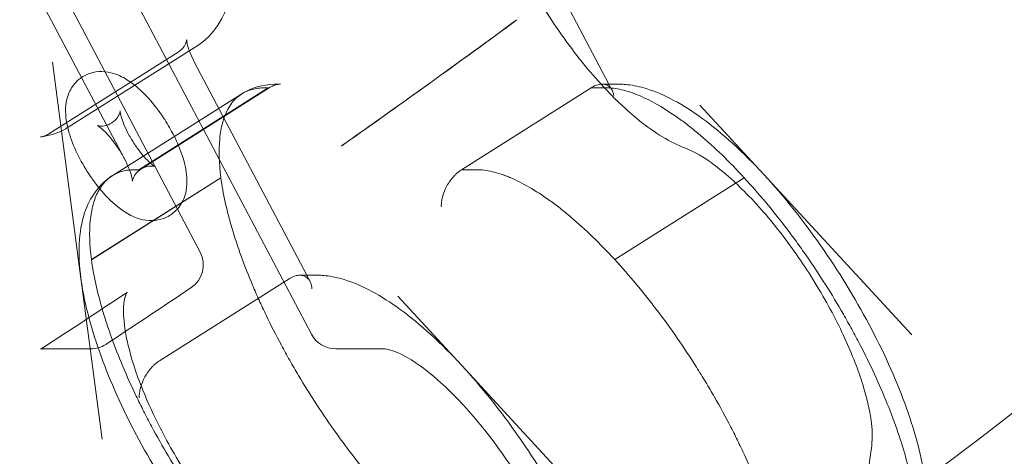
# Model space of a CAD drawing. Extents: x -1065 to 0, y -326 to 275.
# Drawn here: x -824 to -820, y 4 to 6 of the extents above; entities that cross this region are included whole.
import ezdxf

# ---------------------------------------------------------------- set-up
doc = ezdxf.new("R2010")
doc.units = 0
doc.header["$MEASUREMENT"] = 0
doc.header["$PDMODE"] = 33
doc.header["$PDSIZE"] = 1
doc.styles.get("Standard").update_dxf_attribs({"font": 'Helvetica LT 57 Condensed_0.ttf'})
doc.dimstyles.new('FEET-METERS', dxfattribs={"dimtxt": 12, "dimasz": 7, "dimexe": 3, "dimexo": 3, "dimgap": 3, "dimtad": 0, "dimdec": 1, "dimzin": 3, "dimdsep": 46, "dimlunit": 4, "dimtxsty": 'Standard', "dimcen": 0.09, "dimadec": 0, "dimazin": 0, "dimtfac": 2, "dimtdec": 1, "dimtofl": 0, "dimtmove": 0, "dimatfit": 3, "dimfxl": 1, "dimfrac": 2, "dimtolj": 1, "dimtzin": 3, "dimarcsym": 0})

# ---------------------------------------------------------------- blocks, each defined once
blk = doc.blocks.new('*D15')
at = {"color": 0, "lineweight": -2, "transparency": 16777216}
for p, q in [((-931.4122, -8.837), (-931.4122, 250.0723)), ((-346.7654, -137.2135), (-346.7654, 250.0723)), ((-924.4122, 247.0723), (-684.3285, 247.0723)), ((-353.7654, 247.0723), (-557.3201, 247.0723))]:
    blk.add_line(p, q, dxfattribs=at)
at = {"color": 0, "lineweight": 0, "transparency": 16777216}
for points in [[(-924.4122, 248.2389), (-924.4122, 245.9056), (-931.4122, 247.0723)], [(-353.7654, 248.2389), (-353.7654, 245.9056), (-346.7654, 247.0723)]]:
    blk.add_solid(points, dxfattribs=at)
at = {"layer": 'Defpoints', "color": 0, "lineweight": 0, "transparency": 16777216}
for p in [(-346.7654, 247.0723), (-931.4122, -11.837), (-346.7654, -140.2135)]:
    blk.add_point(p, dxfattribs=at)
at = {"color": 0, "lineweight": 0, "transparency": 16777216, "insert": (-620.8243, 247.0723), "char_height": 12, "attachment_point": 5}
blk.add_mtext('\\A1;48\'-8 1/2" [14.9M]', dxfattribs=at)
blk = doc.blocks.new('*D16')
at = {"color": 0, "lineweight": -2, "transparency": 16777216}
for p, q in [((-788.5269, 220.2921), (-985.6931, 220.2921)), ((-982.6931, 213.2921), (-982.6931, 24.6376)), ((-982.6931, -248.7911), (-982.6931, -77.3792)), ((-620.077, -255.7911), (-985.6931, -255.7911))]:
    blk.add_line(p, q, dxfattribs=at)
at = {"color": 0, "lineweight": 0, "transparency": 16777216}
for points in [[(-983.8598, 213.2921), (-981.5264, 213.2921), (-982.6931, 220.2921)], [(-983.8598, -248.7911), (-981.5264, -248.7911), (-982.6931, -255.7911)]]:
    blk.add_solid(points, dxfattribs=at)
at = {"layer": 'Defpoints', "color": 0, "lineweight": 0, "transparency": 16777216}
for p in [(-785.5269, 220.2921), (-982.6931, -255.7911), (-617.077, -255.7911)]:
    blk.add_point(p, dxfattribs=at)
at = {"color": 0, "lineweight": 0, "transparency": 16777216, "insert": (-982.6931, -26.3708), "char_height": 12, "attachment_point": 5, "rotation": 90}
blk.add_mtext('\\A1;39\'-8" [12.1M]', dxfattribs=at)
blk = doc.blocks.new('new block')
at = {"color": 0, "linetype": 'Continuous', "lineweight": 0}
for p, q in [((-824.3317, 6.3365), (-823.424, 4.6145)), ((-822.0653, 6.359), (-821.5516, 5.3845)), ((-823.8092, 5.9377), (-822.9136, 4.2388)), ((-824.2055, 5.8674), (-823.7708, 5.0427)), ((-823.4351, 5.5624), (-824.0281, 5.1874)), ((-823.5243, 5.5314), (-824.1173, 5.1564)), ((-823.9699, 4.4947), (-824.1007, 5.4861)), ((-822.9353, 4.5095), (-823.449, 5.484)), ((-823.1121, 5.3677), (-823.7051, 4.9927)), ((-823.6954, 4.9953), (-823.1024, 5.3703)), ((-821.6331, 5.3677), (-822.2261, 4.9927)), ((-821.5516, 5.3845), (-821.5423, 5.3668)), ((-823.2334, 5.34), (-823.8264, 4.965)), ((-821.5423, 5.3668), (-821.537, 5.3568)), ((-820.842, 4.9712), (-821.1344, 5.2881)), ((-820.842, 4.9712), (-820.8416, 4.9709)), ((-820.8416, 4.9709), (-820.1637, 4.2358)), ((-823.3288, 4.9562), (-823.9218, 4.5812)), ((-823.3287, 4.9556), (-823.9217, 4.5806)), ((-820.9315, 4.9561), (-821.5245, 4.5811)), ((-821.5241, 4.5807), (-820.9311, 4.9557)), ((-823.97, 4.4953), (-823.8732, 3.7579)), ((-823.97, 4.4953), (-823.9699, 4.4948)), ((-823.6097, 4.1177), (-823.0167, 4.4927)), ((-822.9207, 4.4818), (-822.9353, 4.5095)), ((-822.2256, 4.0962), (-822.5181, 4.4131)), ((-822.2253, 4.0959), (-822.2256, 4.0962)), ((-822.2253, 4.0959), (-821.5473, 3.3608))]:
    blk.add_line(p, q, dxfattribs=at)
for centre, radius, start, end in [((-858.3282, 59.7243), 72.9, -80.515889, -39.484082), ((-858.3282, 59.7243), 75.2305, 279.418038, 320.581991), ((-823.5346, 4.5562), 0.125, 303.9278, 27.7941), ((-822.803, 4.297), 0.125, 207.7941, 270), ((-823.9251, 4.297), 0.125, 270, 303.2064)]:
    blk.add_arc(centre, radius, start, end, dxfattribs=at)
for points, knots in [([(-812.8043, 10.9142), (-813.8976, 9.4532), (-815.0902, 8.0751), (-817.5404, 5.6408), (-818.7862, 4.5611), (-820.1029, 3.5727)], [0, 0, 0, 0, 5.778734, 5.778734, 11.000621, 11.000621, 11.000621, 11.000621]), ([(-823.4351, 5.5624), (-823.3874, 5.5926), (-823.3497, 5.6367), (-823.2918, 5.7495), (-823.2772, 5.821), (-823.269, 6.0034), (-823.2849, 6.1207), (-823.3486, 6.3713), (-823.3955, 6.5036), (-823.5131, 6.7707), (-823.5831, 6.9052), (-823.7393, 7.1662), (-823.8254, 7.2927), (-824.0062, 7.5268), (-824.1009, 7.6343), (-824.2921, 7.8214), (-824.3885, 7.9004), (-824.5804, 8.0224), (-824.6754, 8.0647), (-824.7897, 8.0804), (-824.8085, 8.0818), (-824.8274, 8.0818)], [4.932227, 4.932227, 4.932227, 4.932227, 5.1374, 5.1374, 5.401108, 5.401108, 5.757921, 5.757921, 6.101307, 6.101307, 6.433711, 6.433711, 6.762988, 6.762988, 7.093441, 7.093441, 7.430493, 7.430493, 7.784376, 7.784376, 7.853982, 7.853982, 7.853982, 7.853982]), ([(-821.5364, 5.331), (-821.6033, 5.3987), (-821.6707, 5.4782), (-821.7955, 5.6469), (-821.8546, 5.7382), (-821.9178, 5.8502), (-821.929, 5.8709), (-821.9399, 5.8915)], [0, 0, 0, 0, 0.3225758, 0.3225758, 0.6401145, 0.6401145, 0.7115195, 0.7115195, 0.7115195, 0.7115195]), ([(-823.5243, 5.5314), (-823.5131, 5.5385), (-823.5037, 5.5481), (-823.4919, 5.5654), (-823.489, 5.5728), (-823.4861, 5.5824), (-823.4858, 5.5852), (-823.4855, 5.5877), (-823.4856, 5.5875), (-823.4855, 5.5844), (-823.4852, 5.5812), (-823.4835, 5.5718), (-823.482, 5.5651), (-823.478, 5.5514), (-823.4759, 5.545), (-823.4734, 5.5382)], [1.790635, 1.790635, 1.790635, 1.790635, 1.941337, 1.941337, 2.08837, 2.08837, 2.218632, 2.218632, 2.349547, 2.349547, 2.499139, 2.499139, 2.679779, 2.679779, 2.81581, 2.81581, 2.81581, 2.81581]), ([(-823.4734, 5.5382), (-823.4719, 5.5341), (-823.4703, 5.53), (-823.4632, 5.5125), (-823.4565, 5.4984), (-823.449, 5.484)], [2.8158097, 2.8158097, 2.8158097, 2.8158097, 2.896015, 2.896015, 3.1415927, 3.1415927, 3.1415927, 3.1415927]), ([(-823.5496, 5.1593), (-823.5328, 5.1273), (-823.5184, 5.0949), (-823.4953, 5.0275), (-823.4868, 4.9929), (-823.4835, 4.9374), (-823.484, 4.918), (-823.4904, 4.8841), (-823.4941, 4.8707), (-823.5087, 4.8372), (-823.5222, 4.8164), (-823.5557, 4.7867), (-823.5728, 4.7764), (-823.6083, 4.7631), (-823.6264, 4.7601), (-823.6636, 4.7589), (-823.6819, 4.762), (-823.7238, 4.7736), (-823.7449, 4.7843), (-823.7979, 4.8173), (-823.8272, 4.8433), (-823.8804, 4.9), (-823.9041, 4.93), (-823.9463, 4.9916), (-823.9649, 5.0229), (-823.9972, 5.0869), (-824.0109, 5.1195), (-824.0325, 5.1878), (-824.0401, 5.223), (-824.0403, 5.2787), (-824.0388, 5.297), (-824.0309, 5.3284), (-824.0267, 5.3408), (-824.0112, 5.3719), (-823.9971, 5.3912), (-823.9634, 5.4188), (-823.9461, 5.4282), (-823.9105, 5.4402), (-823.8924, 5.4425), (-823.855, 5.4424), (-823.8365, 5.4388), (-823.7937, 5.4255), (-823.7719, 5.4137), (-823.7185, 5.3782), (-823.689, 5.3509), (-823.6363, 5.2926), (-823.6132, 5.2625), (-823.5767, 5.2076), (-823.5624, 5.1836), (-823.5496, 5.1593)], [0, 0, 0, 0, 0.372418, 0.372418, 0.780635, 0.780635, 0.988756, 0.988756, 1.115175, 1.115175, 1.293346, 1.293346, 1.424199, 1.424199, 1.55686, 1.55686, 1.722785, 1.722785, 1.982856, 1.982856, 2.424621, 2.424621, 2.819306, 2.819306, 3.18809, 3.18809, 3.562771, 3.562771, 3.979206, 3.979206, 4.167941, 4.167941, 4.281252, 4.281252, 4.449248, 4.449248, 4.578823, 4.578823, 4.713325, 4.713325, 4.885106, 4.885106, 5.161402, 5.161402, 5.609984, 5.609984, 5.999575, 5.999575, 6.283185, 6.283185, 6.283185, 6.283185]), ([(-823.3288, 4.9562), (-823.3376, 5.0232), (-823.3393, 5.0827), (-823.3317, 5.1609), (-823.3275, 5.1851), (-823.3154, 5.2296), (-823.3078, 5.2495), (-823.2799, 5.3025), (-823.2549, 5.3288), (-823.2076, 5.3543), (-823.1904, 5.3603), (-823.1625, 5.3657), (-823.1529, 5.3668), (-823.1329, 5.3679), (-823.1224, 5.3677), (-823.1121, 5.3677)], [0, 0, 0, 0, 0.00759799, 0.00759799, 0.01139699, 0.01139699, 0.01519599, 0.01519599, 0.02279398, 0.02279398, 0.02659298, 0.02659298, 0.02849248, 0.02849248, 0.03039198, 0.03039198, 0.03039198, 0.03039198]), ([(-823.2335, 5.3399), (-823.1892, 5.3679), (-823.1366, 5.3825), (-823.0815, 5.3844), (-823.0784, 5.3844), (-823.0666, 5.3845), (-823.0616, 5.3845), (-823.0551, 5.3845)], [0, 0, 0, 0, 0.2765474, 0.2765474, 0.292532, 0.292532, 0.340476, 0.340476, 0.340476, 0.340476]), ([(-823.1024, 5.3703), (-823.0991, 5.3724), (-823.0957, 5.3743), (-823.0888, 5.3775), (-823.0853, 5.3789), (-823.0785, 5.3812), (-823.0751, 5.382), (-823.0688, 5.3834), (-823.0657, 5.3838), (-823.0601, 5.3844), (-823.0575, 5.3845), (-823.0551, 5.3845)], [1.3509581, 1.3509581, 1.3509581, 1.3509581, 1.3949258, 1.3949258, 1.4388934, 1.4388934, 1.4828611, 1.4828611, 1.5268287, 1.5268287, 1.5707963, 1.5707963, 1.5707963, 1.5707963]), ([(-821.5829, 5.3845), (-821.5856, 5.3845), (-821.5885, 5.3843), (-821.5946, 5.3835), (-821.5979, 5.3829), (-821.6045, 5.3812), (-821.608, 5.38), (-821.6186, 5.376), (-821.6257, 5.3724), (-821.6331, 5.3677)], [0.004313958, 0.004313958, 0.004313958, 0.004313958, 0.004644581, 0.004644581, 0.004992572, 0.004992572, 0.005340563, 0.005340563, 0.006036545, 0.006036545, 0.006036545, 0.006036545]), ([(-821.6331, 5.3677), (-821.6105, 5.3677), (-821.5878, 5.3677), (-821.5426, 5.3677), (-821.5185, 5.3648), (-821.4801, 5.3559), (-821.4669, 5.3522), (-821.4398, 5.3433), (-821.426, 5.338), (-821.3837, 5.3203), (-821.3546, 5.3056), (-821.2943, 5.2708), (-821.2633, 5.2506), (-821.2152, 5.2162), (-821.1989, 5.2039), (-821.1662, 5.1783), (-821.1497, 5.1649), (-821.0671, 5.0951), (-820.9999, 5.0302), (-820.9315, 4.9561)], [0, 0, 0, 0, 0.00421876, 0.00421876, 0.00843753, 0.00843753, 0.01054691, 0.01054691, 0.01265629, 0.01265629, 0.01687506, 0.01687506, 0.02109382, 0.02109382, 0.02320321, 0.02320321, 0.02531259, 0.02531259, 0.03375012, 0.03375012, 0.03375012, 0.03375012]), ([(-821.5829, 5.3845), (-821.5659, 5.3845), (-821.5489, 5.3845), (-821.5255, 5.3845), (-821.5191, 5.3845), (-821.5115, 5.3845), (-821.5103, 5.3845), (-821.5091, 5.3845), (-821.509, 5.3845), (-821.5054, 5.3845), (-821.4997, 5.3844), (-821.4855, 5.3839), (-821.476, 5.3832), (-821.438, 5.3791), (-821.4094, 5.3729), (-821.2976, 5.339), (-821.2115, 5.2918), (-821.0318, 5.1606), (-820.9357, 5.0727), (-820.842, 4.9712)], [0.000002, 0.000002, 0.000002, 0.000002, 0.125, 0.125, 0.171875, 0.171875, 0.180664, 0.180664, 0.181445, 0.181445, 0.206735, 0.206735, 0.256746, 0.256746, 0.406991, 0.406991, 0.843291, 0.843291, 1.29864, 1.29864, 1.29864, 1.29864]), ([(-821.5438, 5.3669), (-821.5452, 5.3686), (-821.5466, 5.3701), (-821.5516, 5.3747), (-821.5554, 5.3773), (-821.5641, 5.3815), (-821.5688, 5.383), (-821.5769, 5.3843), (-821.5798, 5.3845), (-821.5829, 5.3845)], [0.002229494, 0.002229494, 0.002229494, 0.002229494, 0.002556635, 0.002556635, 0.003252617, 0.003252617, 0.003948599, 0.003948599, 0.004313958, 0.004313958, 0.004313958, 0.004313958]), ([(-821.537, 5.3568), (-821.5378, 5.3583), (-821.5386, 5.3597), (-821.5408, 5.3631), (-821.5422, 5.3651), (-821.5438, 5.3669)], [0.0016239106, 0.0016239106, 0.0016239106, 0.0016239106, 0.0018606531, 0.0018606531, 0.0022294945, 0.0022294945, 0.0022294945, 0.0022294945]), ([(-821.5294, 5.3332), (-821.5303, 5.3385), (-821.5315, 5.3434), (-821.5343, 5.3511), (-821.5356, 5.3541), (-821.537, 5.3568)], [0.000468689, 0.000468689, 0.000468689, 0.000468689, 0.001164671, 0.001164671, 0.001623911, 0.001623911, 0.001623911, 0.001623911]), ([(-821.5171, 5.3106), (-821.5172, 5.3106), (-821.5172, 5.3107), (-821.5185, 5.3117), (-821.5196, 5.3129), (-821.5207, 5.3141)], [0.0036197507, 0.0036197507, 0.0036197507, 0.0036197507, 0.0036283642, 0.0036283642, 0.0038669808, 0.0038669808, 0.0038669808, 0.0038669808]), ([(-821.2004, 5.0911), (-821.2701, 5.1169), (-821.3414, 5.161), (-821.4415, 5.2417), (-821.47, 5.2668), (-821.4985, 5.2938)], [0, 0, 0, 0, 0.3487446, 0.3487446, 0.4860826, 0.4860826, 0.4860826, 0.4860826]), ([(-823.7708, 5.0427), (-823.7626, 5.0272), (-823.7556, 5.012), (-823.7448, 4.9852), (-823.7409, 4.9733), (-823.7362, 4.9553), (-823.735, 4.9486), (-823.7341, 4.9409), (-823.7341, 4.9391), (-823.7341, 4.9398), (-823.734, 4.9417), (-823.7323, 4.9489), (-823.7308, 4.9541), (-823.7237, 4.9679), (-823.7177, 4.9768), (-823.6996, 4.9936), (-823.6872, 5.0009), (-823.6638, 5.0088), (-823.6532, 5.0097), (-823.6386, 5.0092), (-823.634, 5.0082), (-823.6288, 5.0067), (-823.628, 5.0063), (-823.6286, 5.0065), (-823.6303, 5.0074), (-823.6358, 5.0109), (-823.64, 5.0138), (-823.6509, 5.0226), (-823.6579, 5.0289), (-823.674, 5.0451), (-823.6834, 5.0555), (-823.7031, 5.0796), (-823.7134, 5.0936), (-823.7334, 5.1236), (-823.743, 5.1395), (-823.7599, 5.1709), (-823.7671, 5.1862), (-823.7784, 5.2137), (-823.7826, 5.2259), (-823.7878, 5.2447), (-823.7892, 5.2519), (-823.7903, 5.2604), (-823.7902, 5.2626), (-823.7902, 5.2625), (-823.7902, 5.2609), (-823.7917, 5.2542), (-823.7931, 5.2493), (-823.7994, 5.236), (-823.8049, 5.2274), (-823.822, 5.2104), (-823.8341, 5.2027), (-823.8577, 5.1937), (-823.8688, 5.1924), (-823.8843, 5.1925), (-823.8893, 5.1936), (-823.8951, 5.1951), (-823.8962, 5.1956), (-823.896, 5.1956), (-823.8946, 5.1949), (-823.8895, 5.1917), (-823.8855, 5.1889), (-823.875, 5.1807), (-823.8683, 5.1747), (-823.8525, 5.1592), (-823.8434, 5.1492), (-823.8239, 5.1257), (-823.8135, 5.1119), (-823.7934, 5.0823), (-823.7837, 5.0664), (-823.7736, 5.048), (-823.7722, 5.0453), (-823.7708, 5.0427)], [0, 0, 0, 0, 0.264217, 0.264217, 0.508476, 0.508476, 0.716296, 0.716296, 0.881142, 0.881142, 1.016478, 1.016478, 1.144758, 1.144758, 1.285417, 1.285417, 1.436159, 1.436159, 1.586667, 1.586667, 1.723483, 1.723483, 1.85152, 1.85152, 1.991135, 1.991135, 2.157148, 2.157148, 2.357992, 2.357992, 2.592438, 2.592438, 2.850513, 2.850513, 3.118956, 3.118956, 3.384109, 3.384109, 3.630707, 3.630707, 3.842098, 3.842098, 4.010296, 4.010296, 4.147268, 4.147268, 4.275289, 4.275289, 4.4145, 4.4145, 4.565123, 4.565123, 4.715809, 4.715809, 4.854234, 4.854234, 4.982151, 4.982151, 5.120151, 5.120151, 5.28351, 5.28351, 5.481326, 5.481326, 5.713244, 5.713244, 5.969832, 5.969832, 6.237923, 6.237923, 6.283185, 6.283185, 6.283185, 6.283185]), ([(-824.1546, 5.1429), (-824.1458, 5.144), (-824.1369, 5.1454), (-824.1194, 5.1491), (-824.1107, 5.1513), (-824.0934, 5.1564), (-824.0849, 5.1594), (-824.0681, 5.1661), (-824.0598, 5.1698), (-824.0437, 5.178), (-824.0358, 5.1825), (-824.0281, 5.1874)], [4.767535, 4.767535, 4.767535, 4.767535, 4.8004735, 4.8004735, 4.8334119, 4.8334119, 4.8663503, 4.8663503, 4.8992887, 4.8992887, 4.9322272, 4.9322272, 4.9322272, 4.9322272]), ([(-824.1546, 5.1429), (-824.1524, 5.1431), (-824.1501, 5.1435), (-824.1453, 5.1445), (-824.1429, 5.1451), (-824.1378, 5.1466), (-824.1352, 5.1475), (-824.1301, 5.1496), (-824.1275, 5.1508), (-824.1223, 5.1534), (-824.1198, 5.1548), (-824.1173, 5.1564)], [1.6259424, 1.6259424, 1.6259424, 1.6259424, 1.6588808, 1.6588808, 1.6918192, 1.6918192, 1.7247577, 1.7247577, 1.7576961, 1.7576961, 1.7906345, 1.7906345, 1.7906345, 1.7906345]), ([(-820.5754, 3.2241), (-820.5507, 3.242), (-820.5277, 3.2631), (-820.4417, 3.3626), (-820.3907, 3.4737), (-820.3558, 3.66), (-820.3492, 3.7101), (-820.3438, 3.7704), (-820.3448, 3.8051), (-820.3567, 3.8925), (-820.3695, 3.9484), (-820.4086, 4.0738), (-820.4366, 4.1459), (-820.5061, 4.2974), (-820.5494, 4.379), (-820.6457, 4.5389), (-820.7002, 4.619), (-820.8127, 4.7659), (-820.8722, 4.8345), (-820.9863, 4.9491), (-821.0426, 4.9971), (-821.1336, 5.0603), (-821.1717, 5.0804), (-821.2004, 5.0911)], [0, 0, 0, 0, 0.333339, 0.333339, 1.339995, 1.339995, 1.603363, 1.603363, 1.802657, 1.802657, 2.037057, 2.037057, 2.294657, 2.294657, 2.570956, 2.570956, 2.855635, 2.855635, 3.142982, 3.142982, 3.426039, 3.426039, 3.660635, 3.660635, 3.660635, 3.660635]), ([(-823.7708, 5.0427), (-823.7626, 5.0272), (-823.7556, 5.012), (-823.7448, 4.9852), (-823.7409, 4.9733), (-823.7362, 4.9553), (-823.735, 4.9486), (-823.7341, 4.9409), (-823.7341, 4.9391), (-823.7341, 4.9398), (-823.734, 4.9417), (-823.7323, 4.9489), (-823.7308, 4.9541), (-823.7237, 4.9679), (-823.7177, 4.9768), (-823.7049, 4.9887), (-823.7003, 4.9922), (-823.6954, 4.9953)], [0, 0, 0, 0, 0.264217, 0.264217, 0.508476, 0.508476, 0.716296, 0.716296, 0.881142, 0.881142, 1.016478, 1.016478, 1.144758, 1.144758, 1.285417, 1.285417, 1.350958, 1.350958, 1.350958, 1.350958]), ([(-823.97, 4.4953), (-823.9846, 4.6074), (-823.9818, 4.7086), (-823.9302, 4.8639), (-823.887, 4.9266), (-823.8265, 4.9649)], [0, 0, 0, 0, 0.4779905, 0.4779905, 0.8563632, 0.8563632, 0.8563632, 0.8563632]), ([(-823.7051, 4.9927), (-823.7154, 4.9927), (-823.7258, 4.9929), (-823.7458, 4.9918), (-823.7554, 4.9907), (-823.7833, 4.9854), (-823.8005, 4.9794), (-823.8478, 4.9539), (-823.8728, 4.9276), (-823.9007, 4.8746), (-823.9084, 4.8547), (-823.9205, 4.8102), (-823.9247, 4.786), (-823.9323, 4.7078), (-823.9306, 4.6483), (-823.9218, 4.5812)], [0, 0, 0, 0, 0.00191569, 0.00191569, 0.00383137, 0.00383137, 0.00766275, 0.00766275, 0.01532549, 0.01532549, 0.01915687, 0.01915687, 0.02298824, 0.02298824, 0.03065099, 0.03065099, 0.03065099, 0.03065099]), ([(-823.7051, 4.9927), (-823.7154, 4.9927), (-823.7258, 4.9929), (-823.7458, 4.9918), (-823.7554, 4.9907), (-823.7833, 4.9854), (-823.8005, 4.9794), (-823.8478, 4.9539), (-823.8728, 4.9276), (-823.9007, 4.8746), (-823.9084, 4.8547), (-823.9205, 4.8102), (-823.9247, 4.786), (-823.9323, 4.7078), (-823.9306, 4.6483), (-823.9218, 4.5812)], [0, 0, 0, 0, 0.00191569, 0.00191569, 0.00383137, 0.00383137, 0.00766275, 0.00766275, 0.01532549, 0.01532549, 0.01915687, 0.01915687, 0.02298824, 0.02298824, 0.03065099, 0.03065099, 0.03065099, 0.03065099]), ([(-822.2261, 4.9927), (-822.2341, 4.9877), (-822.2417, 4.9818), (-822.2528, 4.9717), (-822.2564, 4.9681), (-822.2632, 4.9609), (-822.2665, 4.9572), (-822.2759, 4.9458), (-822.2815, 4.9379), (-822.2914, 4.9223), (-822.2957, 4.9143), (-822.307, 4.8909), (-822.312, 4.8761), (-822.3168, 4.8546), (-822.3179, 4.8477), (-822.3191, 4.8345), (-822.3192, 4.828), (-822.3189, 4.822)], [0, 0, 0, 0, 0.000755144, 0.000755144, 0.001132717, 0.001132717, 0.001510289, 0.001510289, 0.002265433, 0.002265433, 0.003020578, 0.003020578, 0.004530866, 0.004530866, 0.005286011, 0.005286011, 0.006041155, 0.006041155, 0.006041155, 0.006041155]), ([(-821.5245, 4.5811), (-821.5928, 4.6551), (-821.6599, 4.7198), (-821.7423, 4.7896), (-821.7587, 4.803), (-821.7914, 4.8286), (-821.8077, 4.8408), (-821.8557, 4.8753), (-821.8867, 4.8954), (-821.9469, 4.9303), (-821.976, 4.9449), (-822.0182, 4.9627), (-822.0321, 4.968), (-822.0591, 4.977), (-822.0723, 4.9807), (-822.1108, 4.9897), (-822.135, 4.9927), (-822.1806, 4.9927), (-822.2033, 4.9927), (-822.2261, 4.9927)], [0, 0, 0, 0, 0.00838143, 0.00838143, 0.01047678, 0.01047678, 0.01257214, 0.01257214, 0.01676285, 0.01676285, 0.02095357, 0.02095357, 0.02304893, 0.02304893, 0.02514428, 0.02514428, 0.029335, 0.029335, 0.03352571, 0.03352571, 0.03352571, 0.03352571]), ([(-822.0065, 4.9578), (-822.0198, 4.9633), (-822.0328, 4.9682), (-822.0591, 4.977), (-822.0723, 4.9807), (-822.1108, 4.9897), (-822.135, 4.9927), (-822.1806, 4.9927), (-822.2033, 4.9927), (-822.2261, 4.9927)], [0.02107231, 0.02107231, 0.02107231, 0.02107231, 0.02304893, 0.02304893, 0.02514428, 0.02514428, 0.029335, 0.029335, 0.03352571, 0.03352571, 0.03352571, 0.03352571]), ([(-820.8416, 4.9709), (-820.7524, 4.8741), (-820.663, 4.7623), (-820.5004, 4.5298), (-820.4247, 4.4064), (-820.295, 4.1627), (-820.2392, 4.0393), (-820.153, 3.8055), (-820.1219, 3.6923), (-820.0929, 3.5107), (-820.0889, 3.4365), (-820.1042, 3.2743), (-820.1179, 3.204), (-820.161, 3.0382), (-820.1932, 2.9543), (-820.2971, 2.7648), (-820.3825, 2.6702), (-820.4863, 2.6045)], [0, 0, 0, 0, 0.43393, 0.43393, 0.857095, 0.857095, 1.276936, 1.276936, 1.701751, 1.701751, 2.034493, 2.034493, 2.499834, 2.499834, 3.071685, 3.071685, 3.948037, 3.948037, 3.948037, 3.948037]), ([(-820.8415, 2.5098), (-820.8836, 2.5099), (-820.9273, 2.513), (-820.9958, 2.5222), (-821.0194, 2.5262), (-821.0675, 2.5357), (-821.0919, 2.5412), (-821.2156, 2.5729), (-821.3194, 2.6106), (-821.5361, 2.71), (-821.6491, 2.7716), (-821.7962, 2.8639), (-821.8259, 2.8832), (-821.886, 2.9232), (-821.9163, 2.944), (-822.0075, 3.0082), (-822.0689, 3.0538), (-822.1928, 3.1502), (-822.2554, 3.201), (-822.3264, 3.2613), (-822.3344, 3.268), (-822.3502, 3.2816), (-822.3581, 3.2883), (-822.3819, 3.3091), (-822.398, 3.3235), (-822.4464, 3.3686), (-822.4794, 3.4011), (-822.5772, 3.5033), (-822.6417, 3.5779), (-822.7214, 3.6793), (-822.7374, 3.7001), (-822.7688, 3.742), (-822.7843, 3.7632), (-822.8302, 3.8273), (-822.86, 3.8708), (-822.9179, 3.9595), (-822.9461, 4.0046), (-822.987, 4.0736), (-823.0005, 4.0967), (-823.0265, 4.1428), (-823.0392, 4.1658), (-823.0762, 4.2347), (-823.0996, 4.2805), (-823.1326, 4.3491), (-823.1433, 4.372), (-823.1639, 4.4176), (-823.1739, 4.4404), (-823.2219, 4.5539), (-823.2531, 4.6405), (-823.2836, 4.7437), (-823.2893, 4.7641), (-823.2997, 4.8044), (-823.3045, 4.8243), (-823.3174, 4.8827), (-823.324, 4.9199), (-823.3287, 4.9556)], [0.1307659, 0.1307659, 0.1307659, 0.1307659, 0.1387003, 0.1387003, 0.1427798, 0.1427798, 0.1468592, 0.1468592, 0.1631769, 0.1631769, 0.1794946, 0.1794946, 0.183574, 0.183574, 0.1876534, 0.1876534, 0.1958122, 0.1958122, 0.2039711, 0.2039711, 0.2049909, 0.2049909, 0.2060108, 0.2060108, 0.2080505, 0.2080505, 0.2121299, 0.2121299, 0.2202888, 0.2202888, 0.2223285, 0.2223285, 0.2243682, 0.2243682, 0.2284476, 0.2284476, 0.232527, 0.232527, 0.2345667, 0.2345667, 0.2366065, 0.2366065, 0.2406859, 0.2406859, 0.2427256, 0.2427256, 0.2447653, 0.2447653, 0.2529241, 0.2529241, 0.2549639, 0.2549639, 0.2570036, 0.2570036, 0.261083, 0.261083, 0.261083, 0.261083]), ([(-820.4901, 2.6022), (-820.5249, 2.5805), (-820.562, 2.5627), (-820.6727, 2.5232), (-820.7514, 2.5101), (-820.8812, 2.5097), (-820.9261, 2.5128), (-820.9958, 2.5222), (-821.0194, 2.5262), (-821.0675, 2.5357), (-821.0919, 2.5412), (-821.2156, 2.5729), (-821.3194, 2.6106), (-821.5361, 2.71), (-821.6491, 2.7716), (-821.7962, 2.8639), (-821.8259, 2.8832), (-821.886, 2.9232), (-821.9163, 2.944), (-822.0075, 3.0082), (-822.0689, 3.0538), (-822.1928, 3.1502), (-822.2554, 3.201), (-822.3264, 3.2613), (-822.3344, 3.268), (-822.3502, 3.2816), (-822.3581, 3.2883), (-822.3819, 3.3091), (-822.398, 3.3235), (-822.4464, 3.3686), (-822.4794, 3.4011), (-822.5772, 3.5033), (-822.6417, 3.5779), (-822.7214, 3.6793), (-822.7374, 3.7001), (-822.7688, 3.742), (-822.7843, 3.7632), (-822.8302, 3.8273), (-822.86, 3.8708), (-822.9179, 3.9595), (-822.9461, 4.0046), (-822.987, 4.0736), (-823.0005, 4.0967), (-823.0265, 4.1428), (-823.0392, 4.1658), (-823.0762, 4.2347), (-823.0996, 4.2805), (-823.1326, 4.3491), (-823.1433, 4.372), (-823.1639, 4.4176), (-823.1739, 4.4404), (-823.2219, 4.5539), (-823.2531, 4.6405), (-823.2836, 4.7437), (-823.2893, 4.7641), (-823.2997, 4.8044), (-823.3045, 4.8243), (-823.3174, 4.8827), (-823.324, 4.9199), (-823.3287, 4.9556)], [0.1051909, 0.1051909, 0.1051909, 0.1051909, 0.1142238, 0.1142238, 0.1305415, 0.1305415, 0.1387003, 0.1387003, 0.1427798, 0.1427798, 0.1468592, 0.1468592, 0.1631769, 0.1631769, 0.1794946, 0.1794946, 0.183574, 0.183574, 0.1876534, 0.1876534, 0.1958122, 0.1958122, 0.2039711, 0.2039711, 0.2049909, 0.2049909, 0.2060108, 0.2060108, 0.2080505, 0.2080505, 0.2121299, 0.2121299, 0.2202888, 0.2202888, 0.2223285, 0.2223285, 0.2243682, 0.2243682, 0.2284476, 0.2284476, 0.232527, 0.232527, 0.2345667, 0.2345667, 0.2366065, 0.2366065, 0.2406859, 0.2406859, 0.2427256, 0.2427256, 0.2447653, 0.2447653, 0.2529241, 0.2529241, 0.2549639, 0.2549639, 0.2570036, 0.2570036, 0.261083, 0.261083, 0.261083, 0.261083]), ([(-821.5245, 4.5811), (-821.5928, 4.6551), (-821.6599, 4.7198), (-821.7423, 4.7896), (-821.7587, 4.803), (-821.7914, 4.8286), (-821.8077, 4.8408), (-821.8557, 4.8753), (-821.8867, 4.8954), (-821.9469, 4.9303), (-821.976, 4.9449), (-822.0049, 4.9571), (-822.0057, 4.9575), (-822.0065, 4.9578)], [0, 0, 0, 0, 0.00838143, 0.00838143, 0.01047678, 0.01047678, 0.01257214, 0.01257214, 0.01676285, 0.01676285, 0.02095357, 0.02095357, 0.02107231, 0.02107231, 0.02107231, 0.02107231]), ([(-820.9311, 4.9557), (-820.8656, 4.8846), (-820.8016, 4.8079), (-820.7235, 4.7053), (-820.708, 4.6844), (-820.6772, 4.642), (-820.6619, 4.6203), (-820.6165, 4.555), (-820.5873, 4.5108), (-820.5308, 4.4216), (-820.5036, 4.3765), (-820.4642, 4.308), (-820.4513, 4.2851), (-820.4261, 4.2389), (-820.4137, 4.2157), (-820.354, 4.1004), (-820.3122, 4.0099), (-820.2584, 3.8765), (-820.2418, 3.8322), (-820.2127, 3.7468), (-820.2, 3.7054), (-820.1782, 3.6253), (-820.1691, 3.5866), (-820.1581, 3.5304), (-820.1549, 3.512), (-820.1495, 3.4759), (-820.1472, 3.4582), (-820.142, 3.4069), (-820.1404, 3.3747), (-820.141, 3.3296), (-820.1417, 3.3151), (-820.1434, 3.2941), (-820.1441, 3.2873), (-820.1456, 3.2736), (-820.1464, 3.2669), (-820.1505, 3.2332), (-820.1544, 3.2068), (-820.1632, 3.1555), (-820.1682, 3.1305), (-820.1959, 3.0094), (-820.2267, 2.9239), (-820.2859, 2.8126), (-820.3078, 2.7783), (-820.344, 2.7312), (-820.3566, 2.7162), (-820.3827, 2.6879), (-820.3963, 2.6746), (-820.4665, 2.6118), (-820.5302, 2.574), (-820.6727, 2.5232), (-820.7514, 2.5101), (-820.8391, 2.5098), (-820.8403, 2.5098), (-820.8415, 2.5098)], [0, 0, 0, 0, 0.0081588, 0.0081588, 0.0101986, 0.0101986, 0.0122383, 0.0122383, 0.0163177, 0.0163177, 0.0203971, 0.0203971, 0.0224368, 0.0224368, 0.0244765, 0.0244765, 0.0326354, 0.0326354, 0.0367148, 0.0367148, 0.0407942, 0.0407942, 0.0448736, 0.0448736, 0.0469133, 0.0469133, 0.0489531, 0.0489531, 0.0530325, 0.0530325, 0.0550722, 0.0550722, 0.056092, 0.056092, 0.0571119, 0.0571119, 0.0611913, 0.0611913, 0.0652707, 0.0652707, 0.0815884, 0.0815884, 0.0897473, 0.0897473, 0.0938267, 0.0938267, 0.0979061, 0.0979061, 0.1142238, 0.1142238, 0.1305415, 0.1305415, 0.1307659, 0.1307659, 0.1307659, 0.1307659]), ([(-820.9311, 4.9557), (-820.8656, 4.8846), (-820.8016, 4.8079), (-820.7235, 4.7053), (-820.708, 4.6844), (-820.6772, 4.642), (-820.6619, 4.6203), (-820.6165, 4.555), (-820.5873, 4.5108), (-820.5308, 4.4216), (-820.5036, 4.3765), (-820.4642, 4.308), (-820.4513, 4.2851), (-820.4261, 4.2389), (-820.4137, 4.2157), (-820.354, 4.1004), (-820.3122, 4.0099), (-820.2584, 3.8765), (-820.2418, 3.8322), (-820.2127, 3.7468), (-820.2, 3.7054), (-820.1782, 3.6253), (-820.1691, 3.5866), (-820.1581, 3.5304), (-820.1549, 3.512), (-820.1495, 3.4759), (-820.1472, 3.4582), (-820.142, 3.4069), (-820.1404, 3.3747), (-820.141, 3.3296), (-820.1417, 3.3151), (-820.1434, 3.2941), (-820.1441, 3.2873), (-820.1456, 3.2736), (-820.1464, 3.2669), (-820.1505, 3.2332), (-820.1544, 3.2068), (-820.1632, 3.1555), (-820.1682, 3.1305), (-820.1959, 3.0094), (-820.2267, 2.9239), (-820.2859, 2.8126), (-820.3078, 2.7783), (-820.344, 2.7312), (-820.3566, 2.7162), (-820.3827, 2.6879), (-820.3963, 2.6746), (-820.4335, 2.6413), (-820.458, 2.6227), (-820.4837, 2.6062)], [0, 0, 0, 0, 0.0081588, 0.0081588, 0.0101986, 0.0101986, 0.0122383, 0.0122383, 0.0163177, 0.0163177, 0.0203971, 0.0203971, 0.0224368, 0.0224368, 0.0244765, 0.0244765, 0.0326354, 0.0326354, 0.0367148, 0.0367148, 0.0407942, 0.0407942, 0.0448736, 0.0448736, 0.0469133, 0.0469133, 0.0489531, 0.0489531, 0.0530325, 0.0530325, 0.0550722, 0.0550722, 0.056092, 0.056092, 0.0571119, 0.0571119, 0.0611913, 0.0611913, 0.0652707, 0.0652707, 0.0815884, 0.0815884, 0.0897473, 0.0897473, 0.0938267, 0.0938267, 0.0979061, 0.0979061, 0.1046408, 0.1046408, 0.1046408, 0.1046408]), ([(-823.9217, 4.5806), (-823.9123, 4.5095), (-823.8954, 4.4328), (-823.8653, 4.3302), (-823.8588, 4.3093), (-823.8449, 4.2669), (-823.8374, 4.2453), (-823.8138, 4.1799), (-823.7966, 4.1358), (-823.7589, 4.0465), (-823.7386, 4.0014), (-823.7058, 3.9329), (-823.6945, 3.91), (-823.6711, 3.8638), (-823.6589, 3.8406), (-823.5972, 3.7254), (-823.5436, 3.6348), (-823.4567, 3.5014), (-823.4265, 3.4571), (-823.3656, 3.3717), (-823.3347, 3.3304), (-823.2721, 3.2502), (-823.2403, 3.2115), (-823.1921, 3.1554), (-823.1759, 3.137), (-823.1433, 3.1009), (-823.1269, 3.0832), (-823.078, 3.0318), (-823.0457, 2.9997), (-822.9975, 2.9546), (-822.9816, 2.9401), (-822.9577, 2.9191), (-822.9498, 2.9122), (-822.9339, 2.8986), (-822.926, 2.8918), (-822.8863, 2.8581), (-822.8547, 2.8318), (-822.7917, 2.7805), (-822.7605, 2.7555), (-822.6052, 2.6344), (-822.4842, 2.5489), (-822.3076, 2.4375), (-822.2496, 2.4033), (-822.1637, 2.3562), (-822.1353, 2.3412), (-822.0794, 2.3129), (-822.0517, 2.2996), (-821.9153, 2.2367), (-821.8118, 2.199), (-821.6158, 2.1482), (-821.5232, 2.1351), (-821.393, 2.1347), (-821.3514, 2.1378), (-821.2917, 2.1472), (-821.2722, 2.1512), (-821.2341, 2.1607), (-821.2155, 2.1662), (-821.1553, 2.1874), (-821.1159, 2.2064), (-821.0793, 2.2295)], [0, 0, 0, 0, 0.0081589, 0.0081589, 0.0101986, 0.0101986, 0.0122384, 0.0122384, 0.0163178, 0.0163178, 0.0203973, 0.0203973, 0.022437, 0.022437, 0.0244767, 0.0244767, 0.0326356, 0.0326356, 0.0367151, 0.0367151, 0.0407945, 0.0407945, 0.044874, 0.044874, 0.0469137, 0.0469137, 0.0489534, 0.0489534, 0.0530329, 0.0530329, 0.0550726, 0.0550726, 0.0560925, 0.0560925, 0.0571123, 0.0571123, 0.0611918, 0.0611918, 0.0652712, 0.0652712, 0.081589, 0.081589, 0.0897479, 0.0897479, 0.0938274, 0.0938274, 0.0979068, 0.0979068, 0.1142247, 0.1142247, 0.1305425, 0.1305425, 0.1387014, 0.1387014, 0.1427808, 0.1427808, 0.1468603, 0.1468603, 0.1563845, 0.1563845, 0.1563845, 0.1563845]), ([(-823.9217, 4.5806), (-823.9123, 4.5095), (-823.8954, 4.4328), (-823.8653, 4.3302), (-823.8588, 4.3093), (-823.8449, 4.2669), (-823.8374, 4.2453), (-823.8138, 4.1799), (-823.7966, 4.1358), (-823.7589, 4.0465), (-823.7386, 4.0014), (-823.7058, 3.9329), (-823.6945, 3.91), (-823.6711, 3.8638), (-823.6589, 3.8406), (-823.5972, 3.7254), (-823.5436, 3.6348), (-823.4567, 3.5014), (-823.4265, 3.4571), (-823.3656, 3.3717), (-823.3347, 3.3304), (-823.2721, 3.2502), (-823.2403, 3.2115), (-823.1921, 3.1554), (-823.1759, 3.137), (-823.1433, 3.1009), (-823.1269, 3.0832), (-823.078, 3.0318), (-823.0457, 2.9997), (-822.9975, 2.9546), (-822.9816, 2.9401), (-822.9577, 2.9191), (-822.9498, 2.9122), (-822.9339, 2.8986), (-822.926, 2.8918), (-822.8863, 2.8581), (-822.8547, 2.8318), (-822.7917, 2.7805), (-822.7605, 2.7555), (-822.6052, 2.6344), (-822.4842, 2.5489), (-822.3076, 2.4375), (-822.2496, 2.4033), (-822.1637, 2.3562), (-822.1353, 2.3412), (-822.0794, 2.3129), (-822.0517, 2.2996), (-821.9153, 2.2367), (-821.8118, 2.199), (-821.6158, 2.1482), (-821.5232, 2.1351), (-821.393, 2.1347), (-821.3514, 2.1378), (-821.2917, 2.1472), (-821.2722, 2.1512), (-821.2341, 2.1607), (-821.2155, 2.1662), (-821.1553, 2.1874), (-821.1159, 2.2064), (-821.0793, 2.2295)], [0, 0, 0, 0, 0.0081589, 0.0081589, 0.0101986, 0.0101986, 0.0122384, 0.0122384, 0.0163178, 0.0163178, 0.0203973, 0.0203973, 0.022437, 0.022437, 0.0244767, 0.0244767, 0.0326356, 0.0326356, 0.0367151, 0.0367151, 0.0407945, 0.0407945, 0.044874, 0.044874, 0.0469137, 0.0469137, 0.0489534, 0.0489534, 0.0530329, 0.0530329, 0.0550726, 0.0550726, 0.0560925, 0.0560925, 0.0571123, 0.0571123, 0.0611918, 0.0611918, 0.0652712, 0.0652712, 0.081589, 0.081589, 0.0897479, 0.0897479, 0.0938274, 0.0938274, 0.0979068, 0.0979068, 0.1142247, 0.1142247, 0.1305425, 0.1305425, 0.1387014, 0.1387014, 0.1427808, 0.1427808, 0.1468603, 0.1468603, 0.1563845, 0.1563845, 0.1563845, 0.1563845]), ([(-821.0793, 2.2295), (-821.0532, 2.246), (-821.0285, 2.2646), (-820.9492, 2.335), (-820.9012, 2.3966), (-820.8514, 2.4889), (-820.842, 2.5082), (-820.8241, 2.5482), (-820.8157, 2.569), (-820.7923, 2.6332), (-820.7789, 2.6788), (-820.7566, 2.7752), (-820.7476, 2.8261), (-820.7401, 2.8863), (-820.7393, 2.893), (-820.7377, 2.9066), (-820.737, 2.9134), (-820.735, 2.9342), (-820.7342, 2.9486), (-820.7333, 2.9936), (-820.7346, 3.0262), (-820.7444, 3.1283), (-820.7586, 3.2029), (-820.7858, 3.3044), (-820.7918, 3.3251), (-820.8046, 3.3671), (-820.8114, 3.3882), (-820.8331, 3.4523), (-820.8492, 3.4959), (-820.8847, 3.5845), (-820.9042, 3.6297), (-820.9359, 3.6986), (-820.9468, 3.7218), (-820.9693, 3.7678), (-820.9809, 3.7908), (-821.0165, 3.8598), (-821.0415, 3.9056), (-821.0808, 3.9742), (-821.0943, 3.9971), (-821.1217, 4.0427), (-821.1358, 4.0655), (-821.2074, 4.1789), (-821.2674, 4.2656), (-821.3458, 4.3688), (-821.3616, 4.3892), (-821.3936, 4.4294), (-821.4098, 4.4494), (-821.4585, 4.5077), (-821.4912, 4.545), (-821.5241, 4.5807)], [0.1563845, 0.1563845, 0.1563845, 0.1563845, 0.1631781, 0.1631781, 0.1794959, 0.1794959, 0.1835753, 0.1835753, 0.1876548, 0.1876548, 0.1958137, 0.1958137, 0.2039726, 0.2039726, 0.2049925, 0.2049925, 0.2060123, 0.2060123, 0.208052, 0.208052, 0.2121315, 0.2121315, 0.2202904, 0.2202904, 0.2223301, 0.2223301, 0.2243699, 0.2243699, 0.2284493, 0.2284493, 0.2325288, 0.2325288, 0.2345685, 0.2345685, 0.2366082, 0.2366082, 0.2406877, 0.2406877, 0.2427274, 0.2427274, 0.2447671, 0.2447671, 0.252926, 0.252926, 0.2549657, 0.2549657, 0.2570055, 0.2570055, 0.2610849, 0.2610849, 0.2610849, 0.2610849]), ([(-820.8342, 3.4542), (-820.8444, 3.4825), (-820.8553, 3.5112), (-820.8847, 3.5845), (-820.9042, 3.6297), (-820.9359, 3.6986), (-820.9468, 3.7218), (-820.9693, 3.7678), (-820.9809, 3.7908), (-821.0165, 3.8598), (-821.0415, 3.9056), (-821.0808, 3.9742), (-821.0943, 3.9971), (-821.1217, 4.0427), (-821.1358, 4.0655), (-821.2074, 4.1789), (-821.2674, 4.2656), (-821.3458, 4.3688), (-821.3616, 4.3892), (-821.3936, 4.4294), (-821.4098, 4.4494), (-821.4585, 4.5077), (-821.4912, 4.545), (-821.5241, 4.5807)], [0.2257785, 0.2257785, 0.2257785, 0.2257785, 0.22844931, 0.22844931, 0.23252876, 0.23252876, 0.23456848, 0.23456848, 0.23660821, 0.23660821, 0.24068766, 0.24068766, 0.24272739, 0.24272739, 0.24476711, 0.24476711, 0.25292602, 0.25292602, 0.25496574, 0.25496574, 0.25700547, 0.25700547, 0.26108492, 0.26108492, 0.26108492, 0.26108492]), ([(-822.6933, 2.6233), (-822.7025, 2.6299), (-822.7117, 2.6367), (-822.869, 2.7528), (-823.022, 2.8686), (-823.2646, 3.1165), (-823.3518, 3.2196), (-823.5166, 3.4415), (-823.5961, 3.5636), (-823.7343, 3.8067), (-823.795, 3.9308), (-823.8919, 4.1686), (-823.9291, 4.2851), (-823.9594, 4.4265), (-823.9655, 4.4612), (-823.9699, 4.4947)], [3.272133, 3.272133, 3.272133, 3.272133, 3.319177, 3.319177, 4.07553, 4.07553, 4.494206, 4.494206, 4.919759, 4.919759, 5.339129, 5.339129, 5.762712, 5.762712, 5.905435, 5.905435, 5.905435, 5.905435]), ([(-822.9119, 4.447), (-822.9122, 4.4531), (-822.913, 4.4589), (-822.9156, 4.4697), (-822.9173, 4.4748), (-822.9241, 4.489), (-822.9304, 4.4967), (-822.9434, 4.5048), (-822.9483, 4.5068), (-822.9592, 4.5093), (-822.9653, 4.5098), (-822.9753, 4.509), (-822.9787, 4.5084), (-822.9859, 4.5068), (-822.9896, 4.5058), (-823.001, 4.5016), (-823.0088, 4.4978), (-823.0167, 4.4927)], [-0.000011269, -0.000011269, -0.000011269, -0.000011269, 0.000744707, 0.000744707, 0.001500684, 0.001500684, 0.003012638, 0.003012638, 0.003768614, 0.003768614, 0.004524591, 0.004524591, 0.00490258, 0.00490258, 0.005280568, 0.005280568, 0.006036545, 0.006036545, 0.006036545, 0.006036545]), ([(-822.9665, 4.5095), (-822.9683, 4.5095), (-822.9701, 4.5094), (-822.9753, 4.509), (-822.9787, 4.5084), (-822.9859, 4.5068), (-822.9896, 4.5058), (-823.001, 4.5016), (-823.0088, 4.4978), (-823.0167, 4.4927)], [0.004313662, 0.004313662, 0.004313662, 0.004313662, 0.004524591, 0.004524591, 0.00490258, 0.00490258, 0.005280568, 0.005280568, 0.006036545, 0.006036545, 0.006036545, 0.006036545]), ([(-822.9665, 4.5095), (-822.9495, 4.5095), (-822.9325, 4.5095), (-822.9091, 4.5095), (-822.9028, 4.5095), (-822.8952, 4.5095), (-822.894, 4.5095), (-822.8927, 4.5095), (-822.8926, 4.5095), (-822.889, 4.5095), (-822.8834, 4.5094), (-822.8692, 4.5089), (-822.8597, 4.5082), (-822.8217, 4.5041), (-822.7931, 4.4979), (-822.6812, 4.464), (-822.595, 4.4167), (-822.4152, 4.2854), (-822.3192, 4.1976), (-822.2256, 4.0962)], [0, 0, 0, 0, 0.125, 0.125, 0.171875, 0.171875, 0.180664, 0.180664, 0.181445, 0.181445, 0.206735, 0.206735, 0.256746, 0.256746, 0.40699, 0.40699, 0.843879, 0.843879, 1.298641, 1.298641, 1.298641, 1.298641]), ([(-822.9274, 4.4919), (-822.9307, 4.4959), (-822.9346, 4.4993), (-822.9434, 4.5048), (-822.9483, 4.5068), (-822.9577, 4.509), (-822.962, 4.5095), (-822.9665, 4.5095)], [0.002229696, 0.002229696, 0.002229696, 0.002229696, 0.003012638, 0.003012638, 0.003768614, 0.003768614, 0.004313662, 0.004313662, 0.004313662, 0.004313662]), ([(-822.9119, 4.447), (-822.9122, 4.4531), (-822.913, 4.4589), (-822.9156, 4.4697), (-822.9173, 4.4748), (-822.9217, 4.4841), (-822.9243, 4.4882), (-822.9274, 4.4919)], [-0.000011269, -0.000011269, -0.000011269, -0.000011269, 0.000744707, 0.000744707, 0.001500684, 0.001500684, 0.002228373, 0.002228373, 0.002228373, 0.002228373]), ([(-823.7585, 4.4306), (-823.7583, 4.4308), (-823.758, 4.431), (-823.758, 4.431), (-823.76, 4.4293), (-823.7666, 4.4149), (-823.7712, 4.3995), (-823.7762, 4.3495), (-823.7752, 4.3109), (-823.7616, 4.2179), (-823.7483, 4.1615), (-823.7079, 4.034), (-823.6788, 3.9602), (-823.6073, 3.8066), (-823.5633, 3.7248), (-823.466, 3.5654), (-823.4112, 3.4859), (-823.299, 3.3415), (-823.2401, 3.2747), (-823.1285, 3.1646), (-823.0745, 3.1202), (-822.917, 2.9903), (-822.8153, 2.9131), (-822.4718, 2.6758), (-822.2417, 2.5615), (-821.8661, 2.4583), (-821.7174, 2.4642), (-821.5855, 2.521), (-821.5637, 2.5329), (-821.5432, 2.5467)], [0, 0, 0, 0, 0.051912, 0.051912, 0.194605, 0.194605, 0.36847, 0.36847, 0.587448, 0.587448, 0.822251, 0.822251, 1.084883, 1.084883, 1.361822, 1.361822, 1.645593, 1.645593, 1.929997, 1.929997, 2.205786, 2.205786, 2.732257, 2.732257, 4.040659, 4.040659, 5.304783, 5.304783, 5.574519, 5.574519, 5.574519, 5.574519]), ([(-823.9251, 4.172), (-823.9743, 4.172), (-824.0235, 4.172), (-824.085, 4.172), (-824.0973, 4.172), (-824.117, 4.172), (-824.1244, 4.172), (-824.134, 4.172), (-824.1362, 4.172), (-824.1401, 4.172), (-824.1418, 4.172), (-824.1438, 4.172), (-824.1441, 4.172), (-824.1444, 4.172), (-824.1445, 4.172), (-824.1447, 4.172), (-824.1447, 4.172), (-824.1448, 4.172), (-824.1448, 4.172), (-824.1448, 4.172), (-824.1449, 4.172), (-824.1452, 4.172), (-824.1451, 4.172), (-824.1475, 4.172), (-824.1493, 4.1719), (-824.1526, 4.1714), (-824.1533, 4.1711), (-824.1533, 4.1711), (-824.1529, 4.1713), (-824.1527, 4.1715)], [0, 0, 0, 0, 0.3619142, 0.3619142, 0.4523927, 0.4523927, 0.5066798, 0.5066798, 0.522966, 0.522966, 0.535466, 0.535466, 0.5373345, 0.5373345, 0.5381158, 0.5381158, 0.5385064, 0.5385064, 0.5386574, 0.5386574, 0.5386926, 0.5386926, 0.540987, 0.540987, 0.5910084, 0.5910084, 0.678597, 0.678597, 0.7383164, 0.7383164, 0.7383164, 0.7383164]), ([(-821.9367, 2.2848), (-821.9188, 2.2965), (-821.9019, 2.3097), (-821.8371, 2.369), (-821.795, 2.4287), (-821.7266, 2.5864), (-821.7011, 2.6859), (-821.6872, 2.8071), (-821.6866, 2.8129), (-821.6851, 2.8273), (-821.6846, 2.8394), (-821.685, 2.8894), (-821.6906, 2.936), (-821.7144, 3.0444), (-821.7339, 3.1083), (-821.7868, 3.2478), (-821.8221, 3.3257), (-821.9048, 3.4837), (-821.9538, 3.5658), (-822.0586, 3.7216), (-822.116, 3.7972), (-822.2302, 3.9301), (-822.2886, 3.9894), (-822.3959, 4.0823), (-822.4468, 4.118), (-822.5272, 4.1609), (-822.5592, 4.17), (-822.5772, 4.1718), (-822.5785, 4.1719), (-822.5806, 4.172), (-822.5815, 4.172), (-822.5825, 4.172), (-822.5826, 4.172), (-822.583, 4.172), (-822.5831, 4.172), (-822.5931, 4.172), (-822.6061, 4.172), (-822.6514, 4.172), (-822.6854, 4.172), (-822.7472, 4.172), (-822.7751, 4.172), (-822.803, 4.172)], [0, 0, 0, 0, 0.23232, 0.23232, 0.931051, 0.931051, 1.653693, 1.653693, 1.684152, 1.684152, 1.767532, 1.767532, 1.995395, 1.995395, 2.241663, 2.241663, 2.510021, 2.510021, 2.790383, 2.790383, 3.075196, 3.075196, 3.358142, 3.358142, 3.632419, 3.632419, 3.885047, 3.885047, 3.905876, 3.905876, 3.921786, 3.921786, 3.925261, 3.925261, 3.928789, 3.928789, 4.012019, 4.012019, 4.261704, 4.261704, 4.466887, 4.466887, 4.466887, 4.466887]), ([(-823.6097, 4.1177), (-823.6177, 4.1127), (-823.6254, 4.1068), (-823.6365, 4.0967), (-823.64, 4.0931), (-823.6469, 4.0859), (-823.6501, 4.0822), (-823.6595, 4.0708), (-823.6651, 4.0629), (-823.675, 4.0473), (-823.6794, 4.0393), (-823.6906, 4.0159), (-823.6957, 4.0011), (-823.7004, 3.9796), (-823.7015, 3.9727), (-823.7027, 3.9595), (-823.7029, 3.953), (-823.7025, 3.947)], [0, 0, 0, 0, 0.000755144, 0.000755144, 0.001132717, 0.001132717, 0.001510289, 0.001510289, 0.002265433, 0.002265433, 0.003020578, 0.003020578, 0.004530866, 0.004530866, 0.005286011, 0.005286011, 0.006041155, 0.006041155, 0.006041155, 0.006041155]), ([(-822.2253, 4.0959), (-822.1362, 3.9992), (-822.047, 3.8877), (-821.8845, 3.6555), (-821.8088, 3.5321), (-821.679, 3.2884), (-821.6231, 3.165), (-821.5368, 2.931), (-821.5057, 2.8178), (-821.4768, 2.6374), (-821.4727, 2.5643), (-821.487, 2.4021), (-821.5011, 2.331), (-821.5461, 2.1574), (-821.5814, 2.0676), (-821.6889, 1.8809), (-821.7711, 1.7921), (-821.87, 1.7295)], [0, 0, 0, 0, 0.433106, 0.433106, 0.85628, 0.85628, 1.276244, 1.276244, 1.701212, 1.701212, 2.028626, 2.028626, 2.496808, 2.496808, 3.113296, 3.113296, 3.948189, 3.948189, 3.948189, 3.948189])]:
    blk.add_open_spline(points, degree=3, knots=knots, dxfattribs=at)
for points in [[(-822.7769, 5.1017), (-822.5077, 5.2908), (-822.2395, 5.4836), (-821.9726, 5.6799)], [(-821.9726, 5.6799), (-822.2346, 5.4872), (-822.4983, 5.2972), (-822.7638, 5.1102)], [(-821.5829, 5.3845), (-821.5829, 5.3845), (-821.5829, 5.3845), (-821.5829, 5.3845)], [(-821.5207, 5.3141), (-821.5255, 5.3196), (-821.5307, 5.3253), (-821.5364, 5.331)], [(-821.5294, 5.3332), (-821.5294, 5.3332), (-821.5294, 5.3331), (-821.5294, 5.3331)], [(-821.4985, 5.2938), (-821.5044, 5.2994), (-821.5106, 5.305), (-821.5171, 5.3106)], [(-822.7638, 5.1102), (-822.7681, 5.1072), (-822.7726, 5.1042), (-822.7771, 5.1015)], [(-822.7771, 5.1015), (-822.7771, 5.1015), (-822.777, 5.1016), (-822.7769, 5.1017)], [(-822.7638, 5.1102), (-822.7638, 5.1102), (-822.7638, 5.1102), (-822.7638, 5.1102)], [(-822.9274, 4.4919), (-822.9274, 4.4919), (-822.9274, 4.4919), (-822.9274, 4.4919)], [(-824.1527, 4.1715), (-824.0211, 4.257), (-823.8897, 4.3434), (-823.7585, 4.4306)], [(-823.4648, 4.4525), (-823.5949, 4.3649), (-823.7255, 4.2783), (-823.8566, 4.1924)], [(-824.1527, 4.1715), (-824.1527, 4.1715), (-824.1527, 4.1715), (-824.1527, 4.1715)], [(-824.1527, 4.1715), (-824.1527, 4.1715), (-824.1527, 4.1715), (-824.1527, 4.1715)]]:
    blk.add_open_spline(points, degree=3, dxfattribs=at)
blk = doc.blocks.new('b312087')
at = {"lineweight": 0}
blk.add_blockref('new block', (439.7194, 361.1972), dxfattribs=at)

msp = doc.modelspace()

# ---------------------------------------------------------------- block references
at = {"lineweight": 0}
msp.add_blockref('b312087', (-439.7194, -361.1972), dxfattribs=at)

# ---------------------------------------------------------------- dimensions: what is measured, and where the dimension line sits
dim = msp.add_linear_dim(base=(-346.7654, 247.0723), p1=(-931.4122, -11.837), p2=(-346.7654, -140.2135), dimstyle='FEET-METERS', dxfattribs=at)
dim.commit()
dim.dimension.update_dxf_attribs({"geometry": '*D15', "text_midpoint": (-620.8243, 247.0723), "dimtype": 160})
dim = msp.add_linear_dim(base=(-982.6931, -255.7911), p1=(-785.5269, 220.2921), p2=(-617.077, -255.7911), angle=90, dimstyle='FEET-METERS', dxfattribs=at)
dim.commit()
dim.dimension.update_dxf_attribs({"geometry": '*D16', "text_midpoint": (-982.6931, -26.3708), "dimtype": 160})

doc.saveas('drawing.dxf')
